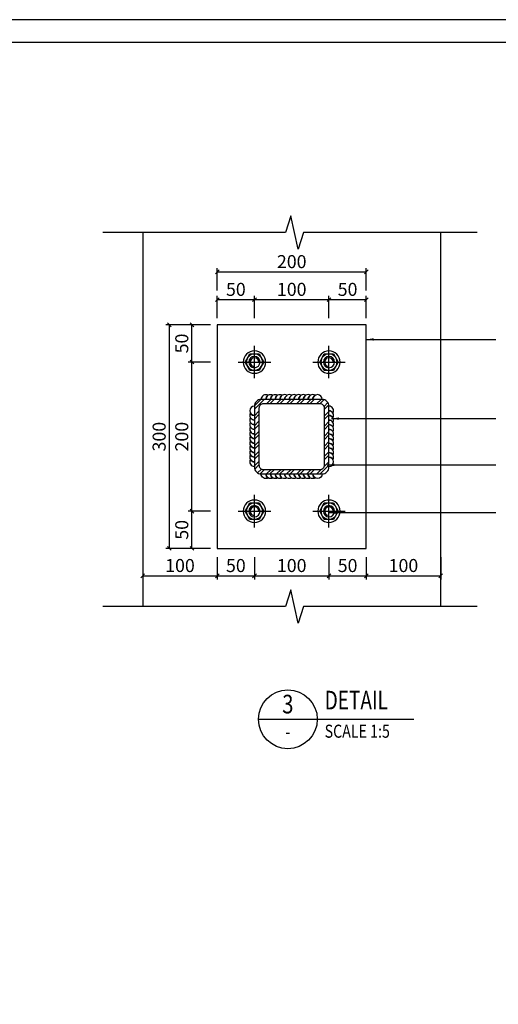
# Model space of a CAD drawing. Units: millimetres. Extents: x 96905 to 142313, y 0 to 84318.
# Drawn here: x 140600 to 141243, y 75647 to 76968 of the extents above; entities that cross this region are included whole.
import ezdxf
from ezdxf.enums import TextEntityAlignment as Align

# ---------------------------------------------------------------- set-up
doc = ezdxf.new("R2010")
doc.units = ezdxf.units.MM
doc.header["$LTSCALE"] = 100
for name, pattern in [('CENTER', [2, 1.25, -0.25, 0.25, -0.25]), ('CONTINUOUS0', [0]), ('CONTINUOUS1', [0])]:
    doc.linetypes.add(name, pattern=pattern)
for name, color, linetype in [('003_THICK', 7, 'CONTINUOUS1'), ('004_THIN', 233, 'CONTINUOUS0'), ('C18', 4, 'CENTER'), ('CALLOUT', 161, 'Continuous'), ('DIM', 1, 'Continuous'), ('hatch', 8, 'Continuous'), ('STR', 3, 'Continuous'), ('STRUCTURE', 5, 'Continuous')]:
    doc.layers.add(name, color=color, linetype=linetype)
doc.layers.add('S042_', color=1, linetype='Continuous', lineweight=13)
doc.styles.add('CGE', font='romans.shx', dxfattribs={"width": 0.8})
doc.styles.add('HAZE', font='simplex.shx', dxfattribs={"width": 0.85, "bigfont": 'hztxt.shx'})
doc.styles.add('Legend', font='simplex.shx', dxfattribs={"width": 0.8, "bigfont": '@extfont2.shx'})
doc.styles.add('ROMANS', font='romans.shx')
doc.dimstyles.new('SD05', dxfattribs={"dimscale": 5, "dimtxt": 3.5, "dimasz": 2, "dimexe": 1, "dimexo": 2, "dimgap": 1.5, "dimtad": 1, "dimdec": 0, "dimzin": 9, "dimdsep": 46, "dimtxsty": 'CGE', "dimblk": 'ARCHTICK', "dimcen": 1, "dimclrd": 1, "dimclre": 1, "dimclrt": 4, "dimadec": 1, "dimazin": 2, "dimtfac": 1, "dimtdec": 0, "dimtix": 1, "dimtmove": 2, "dimatfit": 3, "dimfxl": 1, "dimtolj": 1, "dimtzin": 0, "dimarcsym": 1})
doc.dimstyles.new('STR', dxfattribs={"dimscale": 50, "dimtxt": 3, "dimasz": 1, "dimexe": 1, "dimexo": 1, "dimgap": 1, "dimtad": 1, "dimdec": 0, "dimdsep": 46, "dimtxsty": 'HAZE', "dimblk1": 'OBLIQUE', "dimblk2": 'OBLIQUE', "dimsah": 1, "dimcen": 0, "dimclrt": 7, "dimadec": 0, "dimazin": 0, "dimtfac": 1, "dimtdec": 0, "dimtmove": 2, "dimatfit": 3, "dimldrblk": 'OBLIQUE', "dimfxl": 1, "dimtolj": 1, "dimtzin": 0, "dimarcsym": 0})

# ---------------------------------------------------------------- blocks, each defined once
blk = doc.blocks.new('A1')
for points in [[(-3887.8, 35750.9), (12912.2, 35750.9), (12912.2, 23870.9), (-3887.8, 23870.9)], [(-3767.8, 35630.9), (12792.2, 35630.9), (12792.2, 23990.9), (-3767.8, 23990.9)]]:
    blk.add_lwpolyline(points, close=True)
blk = doc.blocks.new('*U30')
at = {"color": 7}
blk.add_line((-15.81, 0), (0, 0), dxfattribs=at)
blk.add_line((0, 0), (25.97, 0))
blk.add_circle((-7.9, 0), 7.9, dxfattribs=at)
at = {"style": 'Legend', "width": 0.8}
for tag, p, height in [('DETAIL', (1.98, 1.05), 5), ('TYPE1', (1.98, -4.97), 3)]:
    blk.add_attdef(tag, p, '', height=height, dxfattribs=at)
at = {"layer": 'CALLOUT', "style": 'CGE', "width": 0.8}
for tag, p, height in [('E', (-10.08, 1.55), 5), ('D001', (-13.35, -5.19), 3.5)]:
    blk.add_attdef(tag, p, '', height=height, dxfattribs=at)
blk = doc.blocks.new('A$C337978B8')
at = {"layer": '003_THICK', "color": 8}
for points in [[(-12, 0, 1), (12, 0, 1), (-12, 0, 1)], [(-8.7, 0, 1), (8.7, 0, 1), (-8.7, 0, 1)], [(-6, 0, 1), (6, 0, 1), (-6, 0, 1)]]:
    blk.add_lwpolyline(points, format="xyb", dxfattribs=at)
blk.add_lwpolyline([(0, -9.9), (-9, -5), (-9, 5), (0, 9.9), (9, 5), (9, -5), (0, -9.9)], dxfattribs=at)
at = {"layer": '004_THIN', "color": 8}
blk.add_lwpolyline([(0, -4.6, 2.414214), (-4.6, 0, 2.414214)], format="xyb", dxfattribs=at)
at = {"layer": 'C18', "color": 1, "ltscale": 0.6}
for points in [[(0, 17.4), (0, -17.4)], [(-17.4, 0), (17.4, 0)]]:
    blk.add_lwpolyline(points, dxfattribs=at)
blk = doc.blocks.new('_ArchTick')
at = {"color": 0, "linetype": 'ByBlock', "const_width": 0.15}
blk.add_lwpolyline([(-0.5, -0.5), (0.5, 0.5)], dxfattribs=at)
blk = doc.blocks.new('_OBLIQUE')
at = {"color": 0, "linetype": 'ByBlock'}
blk.add_line((-0.5, -0.5), (0.5, 0.5), dxfattribs=at)
blk = doc.blocks.new('*D470')
at = {"layer": 'DEFPOINTS', "color": 0, "transparency": 16777216}
for p in [(140831.4, 76308.8), (140893.5, 76308.8, 0.1), (140865.3, 76258.8, 0.1)]:
    blk.add_point(p, dxfattribs=at)
at = {"layer": 'S042_', "color": 0, "lineweight": -2, "transparency": 16777216}
for p, q in [((140856.4, 76308.8), (140826.4, 76308.8)), ((140831.4, 76258.8), (140831.4, 76308.8)), ((140856.4, 76258.8), (140826.4, 76258.8))]:
    blk.add_line(p, q, dxfattribs=at)
at = {"layer": 'S042_', "color": 0, "lineweight": -2, "transparency": 16777216, "xscale": 5, "yscale": 5, "zscale": 5}
for p, rotation in [((140831.4, 76308.8), 90), ((140831.4, 76258.8), 270)]:
    blk.add_blockref('_OBLIQUE', p, dxfattribs=dict(at, rotation=rotation))
at = {"layer": 'S042_', "color": 7, "transparency": 16777216, "insert": (140817.7, 76283.8), "char_height": 17.5, "attachment_point": 5, "rotation": 90, "style": 'HAZE'}
blk.add_mtext('\\A1;50', dxfattribs=at)
blk = doc.blocks.new('*D471')
at = {"layer": 'DEFPOINTS', "color": 0, "transparency": 16777216}
for p in [(140831.4, 76508.8), (140893.5, 76508.8, 0.1), (140893.5, 76308.8, 0.1)]:
    blk.add_point(p, dxfattribs=at)
at = {"layer": 'S042_', "color": 0, "lineweight": -2, "transparency": 16777216}
for p, q in [((140856.4, 76508.8), (140826.4, 76508.8)), ((140831.4, 76308.8), (140831.4, 76508.8)), ((140856.4, 76308.8), (140826.4, 76308.8))]:
    blk.add_line(p, q, dxfattribs=at)
at = {"layer": 'S042_', "color": 0, "lineweight": -2, "transparency": 16777216, "xscale": 5, "yscale": 5, "zscale": 5}
for p, rotation in [((140831.4, 76508.8), 90), ((140831.4, 76308.8), 270)]:
    blk.add_blockref('_OBLIQUE', p, dxfattribs=dict(at, rotation=rotation))
at = {"layer": 'S042_', "color": 7, "transparency": 16777216, "insert": (140817.7, 76408.8), "char_height": 17.5, "attachment_point": 5, "rotation": 90, "style": 'HAZE'}
blk.add_mtext('\\A1;200', dxfattribs=at)
blk = doc.blocks.new('*D472')
at = {"layer": 'DEFPOINTS', "color": 0, "transparency": 16777216}
for p in [(140831.4, 76558.8), (140865.3, 76558.8, 0.1), (140893.5, 76508.8, 0.1)]:
    blk.add_point(p, dxfattribs=at)
at = {"layer": 'S042_', "color": 0, "lineweight": -2, "transparency": 16777216}
for p, q in [((140856.4, 76558.8), (140826.4, 76558.8)), ((140831.4, 76508.8), (140831.4, 76558.8)), ((140856.4, 76508.8), (140826.4, 76508.8))]:
    blk.add_line(p, q, dxfattribs=at)
at = {"layer": 'S042_', "color": 0, "lineweight": -2, "transparency": 16777216, "xscale": 5, "yscale": 5, "zscale": 5}
for p, rotation in [((140831.4, 76558.8), 90), ((140831.4, 76508.8), 270)]:
    blk.add_blockref('_OBLIQUE', p, dxfattribs=dict(at, rotation=rotation))
at = {"layer": 'S042_', "color": 7, "transparency": 16777216, "insert": (140817.7, 76533.8), "char_height": 17.5, "attachment_point": 5, "rotation": 90, "style": 'HAZE'}
blk.add_mtext('\\A1;50', dxfattribs=at)
blk = doc.blocks.new('*D473')
at = {"layer": 'DEFPOINTS', "color": 0, "transparency": 16777216}
for p in [(140915.3, 76592.7), (140865.3, 76558.8, 0.1), (140915.3, 76530.5, 0.1)]:
    blk.add_point(p, dxfattribs=at)
at = {"layer": 'S042_', "color": 0, "lineweight": -2, "transparency": 16777216}
for p, q in [((140865.3, 76567.7), (140865.3, 76597.7)), ((140865.3, 76592.7), (140915.3, 76592.7)), ((140915.3, 76567.7), (140915.3, 76597.7))]:
    blk.add_line(p, q, dxfattribs=at)
at = {"layer": 'S042_', "color": 0, "lineweight": -2, "transparency": 16777216, "xscale": 5, "yscale": 5, "zscale": 5, "rotation": 180}
blk.add_blockref('_OBLIQUE', (140865.3, 76592.7), dxfattribs=at)
at = {"layer": 'S042_', "color": 0, "lineweight": -2, "transparency": 16777216, "xscale": 5, "yscale": 5, "zscale": 5}
blk.add_blockref('_OBLIQUE', (140915.3, 76592.7), dxfattribs=at)
at = {"layer": 'S042_', "color": 7, "transparency": 16777216, "insert": (140890.3, 76606.4), "char_height": 17.5, "attachment_point": 5, "style": 'HAZE'}
blk.add_mtext('\\A1;50', dxfattribs=at)
blk = doc.blocks.new('*D474')
at = {"layer": 'DEFPOINTS', "color": 0, "transparency": 16777216}
for p in [(141015.3, 76592.7), (140915.3, 76530.5, 0.1), (141015.3, 76530.5, 0.1)]:
    blk.add_point(p, dxfattribs=at)
at = {"layer": 'S042_', "color": 0, "lineweight": -2, "transparency": 16777216}
for p, q in [((140915.3, 76567.7), (140915.3, 76597.7)), ((140915.3, 76592.7), (141015.3, 76592.7)), ((141015.3, 76567.7), (141015.3, 76597.7))]:
    blk.add_line(p, q, dxfattribs=at)
at = {"layer": 'S042_', "color": 0, "lineweight": -2, "transparency": 16777216, "xscale": 5, "yscale": 5, "zscale": 5, "rotation": 180}
blk.add_blockref('_OBLIQUE', (140915.3, 76592.7), dxfattribs=at)
at = {"layer": 'S042_', "color": 0, "lineweight": -2, "transparency": 16777216, "xscale": 5, "yscale": 5, "zscale": 5}
blk.add_blockref('_OBLIQUE', (141015.3, 76592.7), dxfattribs=at)
at = {"layer": 'S042_', "color": 7, "transparency": 16777216, "insert": (140965.3, 76606.4), "char_height": 17.5, "attachment_point": 5, "style": 'HAZE'}
blk.add_mtext('\\A1;100', dxfattribs=at)
blk = doc.blocks.new('*D475')
at = {"layer": 'DEFPOINTS', "color": 0, "transparency": 16777216}
for p in [(141065.3, 76592.7), (141065.3, 76558.8, 0.1), (141015.3, 76530.5, 0.1)]:
    blk.add_point(p, dxfattribs=at)
at = {"layer": 'S042_', "color": 0, "lineweight": -2, "transparency": 16777216}
for p, q in [((141015.3, 76567.7), (141015.3, 76597.7)), ((141015.3, 76592.7), (141065.3, 76592.7)), ((141065.3, 76567.7), (141065.3, 76597.7))]:
    blk.add_line(p, q, dxfattribs=at)
at = {"layer": 'S042_', "color": 0, "lineweight": -2, "transparency": 16777216, "xscale": 5, "yscale": 5, "zscale": 5, "rotation": 180}
blk.add_blockref('_OBLIQUE', (141015.3, 76592.7), dxfattribs=at)
at = {"layer": 'S042_', "color": 0, "lineweight": -2, "transparency": 16777216, "xscale": 5, "yscale": 5, "zscale": 5}
blk.add_blockref('_OBLIQUE', (141065.3, 76592.7), dxfattribs=at)
at = {"layer": 'S042_', "color": 7, "transparency": 16777216, "insert": (141040.3, 76606.4), "char_height": 17.5, "attachment_point": 5, "style": 'HAZE'}
blk.add_mtext('\\A1;50', dxfattribs=at)
blk = doc.blocks.new('*D476')
at = {"layer": 'DEFPOINTS', "color": 0, "transparency": 16777216}
for p in [(140801.1, 76558.8), (140865.3, 76558.8, 0.1), (140865.3, 76258.8, 0.1)]:
    blk.add_point(p, dxfattribs=at)
at = {"layer": 'S042_', "color": 0, "lineweight": -2, "transparency": 16777216}
for p, q in [((140826.1, 76558.8), (140796.1, 76558.8)), ((140801.1, 76258.8), (140801.1, 76558.8)), ((140826.1, 76258.8), (140796.1, 76258.8))]:
    blk.add_line(p, q, dxfattribs=at)
at = {"layer": 'S042_', "color": 0, "lineweight": -2, "transparency": 16777216, "xscale": 5, "yscale": 5, "zscale": 5}
for p, rotation in [((140801.1, 76558.8), 90), ((140801.1, 76258.8), 270)]:
    blk.add_blockref('_OBLIQUE', p, dxfattribs=dict(at, rotation=rotation))
at = {"layer": 'S042_', "color": 7, "transparency": 16777216, "insert": (140787.3, 76408.8), "char_height": 17.5, "attachment_point": 5, "rotation": 90, "style": 'HAZE'}
blk.add_mtext('\\A1;300', dxfattribs=at)
blk = doc.blocks.new('*D477')
at = {"layer": 'DEFPOINTS', "color": 0, "transparency": 16777216}
for p in [(141065.3, 76629.9), (140865.3, 76558.8, 0.1), (141065.3, 76558.8, 0.1)]:
    blk.add_point(p, dxfattribs=at)
at = {"layer": 'S042_', "color": 0, "lineweight": -2, "transparency": 16777216}
for p, q in [((140865.3, 76604.9), (140865.3, 76634.9)), ((140865.3, 76629.9), (141065.3, 76629.9)), ((141065.3, 76604.9), (141065.3, 76634.9))]:
    blk.add_line(p, q, dxfattribs=at)
at = {"layer": 'S042_', "color": 0, "lineweight": -2, "transparency": 16777216, "xscale": 5, "yscale": 5, "zscale": 5, "rotation": 180}
blk.add_blockref('_OBLIQUE', (140865.3, 76629.9), dxfattribs=at)
at = {"layer": 'S042_', "color": 0, "lineweight": -2, "transparency": 16777216, "xscale": 5, "yscale": 5, "zscale": 5}
blk.add_blockref('_OBLIQUE', (141065.3, 76629.9), dxfattribs=at)
at = {"layer": 'S042_', "color": 7, "transparency": 16777216, "insert": (140965.3, 76643.6), "char_height": 17.5, "attachment_point": 5, "style": 'HAZE'}
blk.add_mtext('\\A1;200', dxfattribs=at)
blk = doc.blocks.new('*D644')
at = {"layer": 'DEFPOINTS', "color": 0, "transparency": 16777216}
for p in [(140865.3, 76258.8, 0.1), (140765.3, 76252.7, 0.1), (140865.3, 76222.1)]:
    blk.add_point(p, dxfattribs=at)
at = {"layer": 'S042_', "color": 0, "lineweight": -2, "transparency": 16777216}
for p, q in [((140765.3, 76247.1), (140765.3, 76217.1)), ((140865.3, 76247.1), (140865.3, 76217.1)), ((140765.3, 76222.1), (140865.3, 76222.1))]:
    blk.add_line(p, q, dxfattribs=at)
at = {"layer": 'S042_', "color": 0, "lineweight": -2, "transparency": 16777216, "xscale": 5, "yscale": 5, "zscale": 5, "rotation": 180}
blk.add_blockref('_OBLIQUE', (140765.3, 76222.1), dxfattribs=at)
at = {"layer": 'S042_', "color": 0, "lineweight": -2, "transparency": 16777216, "xscale": 5, "yscale": 5, "zscale": 5}
blk.add_blockref('_OBLIQUE', (140865.3, 76222.1), dxfattribs=at)
at = {"layer": 'S042_', "color": 7, "transparency": 16777216, "insert": (140815.3, 76235.9), "char_height": 17.5, "attachment_point": 5, "style": 'HAZE'}
blk.add_mtext('\\A1;100', dxfattribs=at)
blk = doc.blocks.new('*D645')
at = {"layer": 'DEFPOINTS', "color": 0, "transparency": 16777216}
for p in [(140915.3, 76287.1, 0.1), (141015.3, 76287.1, 0.1), (141015.3, 76222.1)]:
    blk.add_point(p, dxfattribs=at)
at = {"layer": 'S042_', "color": 0, "lineweight": -2, "transparency": 16777216}
for p, q in [((140915.3, 76247.1), (140915.3, 76217.1)), ((141015.3, 76247.1), (141015.3, 76217.1)), ((140915.3, 76222.1), (141015.3, 76222.1))]:
    blk.add_line(p, q, dxfattribs=at)
at = {"layer": 'S042_', "color": 0, "lineweight": -2, "transparency": 16777216, "xscale": 5, "yscale": 5, "zscale": 5, "rotation": 180}
blk.add_blockref('_OBLIQUE', (140915.3, 76222.1), dxfattribs=at)
at = {"layer": 'S042_', "color": 0, "lineweight": -2, "transparency": 16777216, "xscale": 5, "yscale": 5, "zscale": 5}
blk.add_blockref('_OBLIQUE', (141015.3, 76222.1), dxfattribs=at)
at = {"layer": 'S042_', "color": 7, "transparency": 16777216, "insert": (140965.3, 76235.9), "char_height": 17.5, "attachment_point": 5, "style": 'HAZE'}
blk.add_mtext('\\A1;100', dxfattribs=at)
blk = doc.blocks.new('*D646')
at = {"layer": 'DEFPOINTS', "color": 0, "transparency": 16777216}
for p in [(141015.3, 76287.1, 0.1), (141065.3, 76258.8, 0.1), (141065.3, 76222.1)]:
    blk.add_point(p, dxfattribs=at)
at = {"layer": 'S042_', "color": 0, "lineweight": -2, "transparency": 16777216}
for p, q in [((141015.3, 76247.1), (141015.3, 76217.1)), ((141065.3, 76247.1), (141065.3, 76217.1)), ((141015.3, 76222.1), (141065.3, 76222.1))]:
    blk.add_line(p, q, dxfattribs=at)
at = {"layer": 'S042_', "color": 0, "lineweight": -2, "transparency": 16777216, "xscale": 5, "yscale": 5, "zscale": 5, "rotation": 180}
blk.add_blockref('_OBLIQUE', (141015.3, 76222.1), dxfattribs=at)
at = {"layer": 'S042_', "color": 0, "lineweight": -2, "transparency": 16777216, "xscale": 5, "yscale": 5, "zscale": 5}
blk.add_blockref('_OBLIQUE', (141065.3, 76222.1), dxfattribs=at)
at = {"layer": 'S042_', "color": 7, "transparency": 16777216, "insert": (141040.3, 76235.9), "char_height": 17.5, "attachment_point": 5, "style": 'HAZE'}
blk.add_mtext('\\A1;50', dxfattribs=at)
blk = doc.blocks.new('*D647')
at = {"layer": 'DEFPOINTS', "color": 0, "transparency": 16777216}
for p in [(141165.3, 76284.1, 0.1), (141065.3, 76258.8, 0.1), (141165.3, 76222.1)]:
    blk.add_point(p, dxfattribs=at)
at = {"layer": 'S042_', "color": 0, "lineweight": -2, "transparency": 16777216}
for p, q in [((141065.3, 76247.1), (141065.3, 76217.1)), ((141165.3, 76247.1), (141165.3, 76217.1)), ((141065.3, 76222.1), (141165.3, 76222.1))]:
    blk.add_line(p, q, dxfattribs=at)
at = {"layer": 'S042_', "color": 0, "lineweight": -2, "transparency": 16777216, "xscale": 5, "yscale": 5, "zscale": 5, "rotation": 180}
blk.add_blockref('_OBLIQUE', (141065.3, 76222.1), dxfattribs=at)
at = {"layer": 'S042_', "color": 0, "lineweight": -2, "transparency": 16777216, "xscale": 5, "yscale": 5, "zscale": 5}
blk.add_blockref('_OBLIQUE', (141165.3, 76222.1), dxfattribs=at)
at = {"layer": 'S042_', "color": 7, "transparency": 16777216, "insert": (141115.3, 76235.9), "char_height": 17.5, "attachment_point": 5, "style": 'HAZE'}
blk.add_mtext('\\A1;100', dxfattribs=at)
blk = doc.blocks.new('*D648')
at = {"layer": 'DEFPOINTS', "color": 0, "transparency": 16777216}
for p in [(140915.3, 76287.1, 0.1), (140865.3, 76253.8), (140915.3, 76222.1)]:
    blk.add_point(p, dxfattribs=at)
at = {"layer": 'S042_', "color": 0, "lineweight": -2, "transparency": 16777216}
for p, q in [((140865.3, 76247.1), (140865.3, 76217.1)), ((140915.3, 76247.1), (140915.3, 76217.1)), ((140865.3, 76222.1), (140915.3, 76222.1))]:
    blk.add_line(p, q, dxfattribs=at)
at = {"layer": 'S042_', "color": 0, "lineweight": -2, "transparency": 16777216, "xscale": 5, "yscale": 5, "zscale": 5, "rotation": 180}
blk.add_blockref('_OBLIQUE', (140865.3, 76222.1), dxfattribs=at)
at = {"layer": 'S042_', "color": 0, "lineweight": -2, "transparency": 16777216, "xscale": 5, "yscale": 5, "zscale": 5}
blk.add_blockref('_OBLIQUE', (140915.3, 76222.1), dxfattribs=at)
at = {"layer": 'S042_', "color": 7, "transparency": 16777216, "insert": (140890.3, 76235.9), "char_height": 17.5, "attachment_point": 5, "style": 'HAZE'}
blk.add_mtext('\\A1;50', dxfattribs=at)

msp = doc.modelspace()

# ---------------------------------------------------------------- hatches: boundary and pattern name
h = msp.add_hatch()
h.set_pattern_fill('ANSI32', color=252, angle=180)
h.set_pattern_definition([(225, (282962.8, 186218.268), (6.7351921, -6.7351921), []), (225, (282958.309, 186218.268), (6.7351921, -6.7351921), [])])
h.paths.add_polyline_path([(141015.3, 76449.8, 0.414214), (141006.3, 76458.8), (140924.3, 76458.8, 0.414214), (140915.3, 76449.8), (140915.3, 76367.8, 0.414214), (140924.3, 76358.8), (141006.3, 76358.8, 0.414214), (141015.3, 76367.8)])
h.paths.add_polyline_path([(141009.3, 76370.8, -0.414214), (141003.3, 76364.8), (140927.3, 76364.8, -0.414214), (140921.3, 76370.8), (140921.3, 76446.8, -0.414214), (140927.3, 76452.8), (141003.3, 76452.8, -0.414214), (141009.3, 76446.8)], flags=16)

# ---------------------------------------------------------------- linework, layer by layer
at = {"elevation": 0.2}
for points in [[(141006.3, 76458.8, 1), (140993.6, 76458.8, -0.267929), (140996.8, 76464.3, 0.57735), (140987.3, 76458.8, -0.267929), (140990.5, 76464.3, 0.57735), (140981, 76458.8, -0.267929), (140984.2, 76464.3, 0.57735), (140974.7, 76458.8, -0.267929), (140977.9, 76464.3, 0.57735), (140968.4, 76458.8, -0.267929), (140971.6, 76464.3, 0.57735), (140962.1, 76458.8, -0.267929), (140965.3, 76464.3, 0.57735), (140955.8, 76458.8, -0.267929), (140959, 76464.3, 0.57735), (140949.5, 76458.8, -0.267929), (140952.6, 76464.3, 0.57735), (140943.2, 76458.8, -0.267929), (140946.3, 76464.3, 0.57735), (140936.9, 76458.8, -0.267929), (140940, 76464.3, 0.57735), (140930.6, 76458.8, -0.267929), (140933.7, 76464.3, 0.57735), (140924.3, 76458.8, 0.57735)], [(140915.3, 76449.8, 1), (140915.3, 76437.3, -0.267929), (140909.9, 76440.5, 0.57735), (140915.3, 76431.1, -0.267929), (140909.9, 76434.2, 0.57735), (140915.3, 76424.9, -0.267929), (140909.9, 76428, 0.57735), (140915.3, 76418.6, -0.267929), (140909.9, 76421.8, 0.57735), (140915.3, 76412.4, -0.267929), (140909.9, 76415.5, 0.57735), (140915.3, 76406.2, -0.267929), (140909.9, 76409.3, 0.57735), (140915.3, 76400, -0.267929), (140909.9, 76403.1, 0.57735), (140915.3, 76393.7, -0.267929), (140909.9, 76396.8, 0.57735), (140915.3, 76387.5, -0.267929), (140909.9, 76390.6, 0.57735), (140915.3, 76381.3, -0.267929), (140909.9, 76384.4, 0.57735), (140915.3, 76375, -0.267929), (140909.9, 76378.1, 0.57735), (140915.3, 76368.8, 0.57735)], [(141015.3, 76368.8, 1), (141015.3, 76381.3, -0.267929), (141020.7, 76378.1, 0.57735), (141015.3, 76387.5, -0.267929), (141020.7, 76384.4, 0.57735), (141015.3, 76393.7, -0.267929), (141020.7, 76390.6, 0.57735), (141015.3, 76400, -0.267929), (141020.7, 76396.8, 0.57735), (141015.3, 76406.2, -0.267929), (141020.7, 76403.1, 0.57735), (141015.3, 76412.4, -0.267929), (141020.7, 76409.3, 0.57735), (141015.3, 76418.6, -0.267929), (141020.7, 76415.5, 0.57735), (141015.3, 76424.9, -0.267929), (141020.7, 76421.8, 0.57735), (141015.3, 76431.1, -0.267929), (141020.7, 76428, 0.57735), (141015.3, 76437.3, -0.267929), (141020.7, 76434.2, 0.57735), (141015.3, 76443.6, -0.267929), (141020.7, 76440.5, 0.57735), (141015.3, 76449.8, 0.57735)], [(141006.3, 76358.8, -1), (140993.6, 76358.8, 0.267929), (140996.8, 76353.3, -0.57735), (140987.3, 76358.8, 0.267929), (140990.5, 76353.3, -0.57735), (140981, 76358.8, 0.267929), (140984.2, 76353.3, -0.57735), (140974.7, 76358.8, 0.267929), (140977.9, 76353.3, -0.57735), (140968.4, 76358.8, 0.267929), (140971.6, 76353.3, -0.57735), (140962.1, 76358.8, 0.267929), (140965.3, 76353.3, -0.57735), (140955.8, 76358.8, 0.267929), (140959, 76353.3, -0.57735), (140949.5, 76358.8, 0.267929), (140952.6, 76353.3, -0.57735), (140943.2, 76358.8, 0.267929), (140946.3, 76353.3, -0.57735), (140936.9, 76358.8, 0.267929), (140940, 76353.3, -0.57735), (140930.6, 76358.8, 0.267929), (140933.7, 76353.3, -0.57735), (140924.3, 76358.8, -0.57735)]]:
    msp.add_lwpolyline(points, format="xyb", dxfattribs=at)
at = {"layer": 'hatch', "elevation": 0.1}
for points in [[(141214.1, 76682.6), (140980.9, 76682.6), (140973.9, 76660.1), (140963.9, 76705.1), (140956.9, 76682.6), (140711.7, 76682.6)], [(141214.1, 76181), (140980.9, 76181), (140973.9, 76158.5), (140963.9, 76203.5), (140956.9, 76181), (140711.7, 76181)]]:
    msp.add_lwpolyline(points, dxfattribs=at)
at = {"layer": 'STR', "elevation": 0.1}
msp.add_lwpolyline([(141065.3, 76558.8), (140865.3, 76558.8), (140865.3, 76258.8), (141065.3, 76258.8)], close=True, dxfattribs=at)
for points in [[(141006.3, 76458.8), (140924.3, 76458.8, 0.414214), (140915.3, 76449.8), (140915.3, 76367.8, 0.414214), (140924.3, 76358.8), (141006.3, 76358.8, 0.414214), (141015.3, 76367.8), (141015.3, 76449.8, 0.414214)], [(141003.3, 76452.8), (140927.3, 76452.8, 0.414214), (140921.3, 76446.8), (140921.3, 76370.8, 0.414214), (140927.3, 76364.8), (141003.3, 76364.8, 0.414214), (141009.3, 76370.8), (141009.3, 76446.8, 0.414214)]]:
    msp.add_lwpolyline(points, format="xyb", close=True, dxfattribs=at)
at = {"layer": 'STRUCTURE', "elevation": 0.1}
for points in [[(140765.3, 76682.6), (140765.3, 76181)], [(141165.3, 76181), (141165.3, 76682.6)]]:
    msp.add_lwpolyline(points, dxfattribs=at)

# ---------------------------------------------------------------- block references
at = {"xscale": 0.25, "yscale": 0.25, "zscale": 0.25}
msp.add_blockref('A1', (139085.3, 68030.5), dxfattribs=at)
at = {"xscale": 1.2499999999995, "yscale": 1.2499999999995, "zscale": 1.2499999999995, "rotation": 90}
for p in [(140915.3, 76508.8, 0.1), (141015.3, 76508.8, 0.1), (140915.3, 76308.8, 0.1), (141015.3, 76308.8, 0.1)]:
    msp.add_blockref('A$C337978B8', p, dxfattribs=at)
ref = msp.add_blockref('*U30', (140999.6, 76029.7), dxfattribs=dict(xscale=5, yscale=5, zscale=5))
ref.add_attrib('D001', '-', dxfattribs={"layer": 'CALLOUT', "height": 17.5, "style": 'CGE', "width": 0.8}).set_placement((140960.1, 76004.2), align=Align.CENTER)
ref.add_attrib('E', '3', dxfattribs={"layer": 'CALLOUT', "height": 25, "style": 'CGE', "width": 0.8}).set_placement((140960.1, 76037.5), align=Align.CENTER)
ref.add_attrib('TYPE1', 'SCALE 1:5', (141009.5, 76004.9), dxfattribs={"color": 161, "height": 17.5, "style": 'CGE', "width": 0.8})
ref.add_attrib('DETAIL', 'DETAIL', dxfattribs={"height": 25, "style": 'ROMANS', "width": 0.75}).set_placement((141009.5, 76035), align=Align.BOTTOM_LEFT)

# ---------------------------------------------------------------- dimensions: what is measured, and where the dimension line sits
at = {"layer": 'S042_'}
for base, p1, p2, angle, picture, middle in [((141065.3, 76629.9), (140865.3, 76558.8, 0.1), (141065.3, 76558.8, 0.1), 180, '*D477', (140965.3, 76643.6)), ((140915.3, 76592.7), (140865.3, 76558.8, 0.1), (140915.3, 76530.5, 0.1), 180, '*D473', (140890.3, 76606.4)), ((141015.3, 76592.7), (140915.3, 76530.5, 0.1), (141015.3, 76530.5, 0.1), 180, '*D474', (140965.3, 76606.4)), ((141065.3, 76592.7), (141015.3, 76530.5, 0.1), (141065.3, 76558.8, 0.1), 180, '*D475', (141040.3, 76606.4)), ((140801.1, 76558.8), (140865.3, 76258.8, 0.1), (140865.3, 76558.8, 0.1), 90, '*D476', (140787.3, 76408.8)), ((140831.4, 76558.8), (140893.5, 76508.8, 0.1), (140865.3, 76558.8, 0.1), 90, '*D472', (140817.7, 76533.8)), ((140831.4, 76508.8), (140893.5, 76308.8, 0.1), (140893.5, 76508.8, 0.1), 90, '*D471', (140817.7, 76408.8)), ((140831.4, 76308.8), (140865.3, 76258.8, 0.1), (140893.5, 76308.8, 0.1), 90, '*D470', (140817.7, 76283.8))]:
    dim = msp.add_linear_dim(base=base, p1=p1, p2=p2, angle=angle, dimstyle='STR', override={"dimscale": 5, "dimtxt": 3.5, "dimfxl": 5, "dimfxlon": 1}, dxfattribs=at)
    dim.commit()
    dim.dimension.update_dxf_attribs({"geometry": picture, "text_midpoint": middle})
for base, p1, p2, picture, middle in [((140915.3, 76222.1), (140865.3, 76253.8), (140915.3, 76287.1, 0.1), '*D648', (140890.3, 76235.9)), ((141015.3, 76222.1), (140915.3, 76287.1, 0.1), (141015.3, 76287.1, 0.1), '*D645', (140965.3, 76235.9)), ((141065.3, 76222.1), (141015.3, 76287.1, 0.1), (141065.3, 76258.8, 0.1), '*D646', (141040.3, 76235.9)), ((141165.3, 76222.1), (141065.3, 76258.8, 0.1), (141165.3, 76284.1, 0.1), '*D647', (141115.3, 76235.9)), ((140865.3, 76222.1), (140765.3, 76252.7, 0.1), (140865.3, 76258.8, 0.1), '*D644', (140815.3, 76235.9))]:
    dim = msp.add_linear_dim(base=base, p1=p1, p2=p2, dimstyle='STR', override={"dimscale": 5, "dimtxt": 3.5, "dimfxl": 5, "dimfxlon": 1}, dxfattribs=at)
    dim.commit()
    dim.dimension.update_dxf_attribs({"geometry": picture, "text_midpoint": middle})

# ---------------------------------------------------------------- leaders
at = {"layer": 'DIM'}
for points in [[(141065.3, 76539.2), (141122.1, 76539.2), (141239.2, 76539.2)], [(141018.7, 76433), (141077.9, 76433), (141239.2, 76433)], [(141012.7, 76370.9), (141057.3, 76370.9), (141239.2, 76370.9)], [(141015.3, 76307), (141123.7, 76307), (141239.2, 76307)]]:
    msp.add_leader(points, dimstyle='SD05', override={"dimtad": 0, "dimfxl": 1.25}, dxfattribs=at)

doc.saveas('drawing.dxf')
